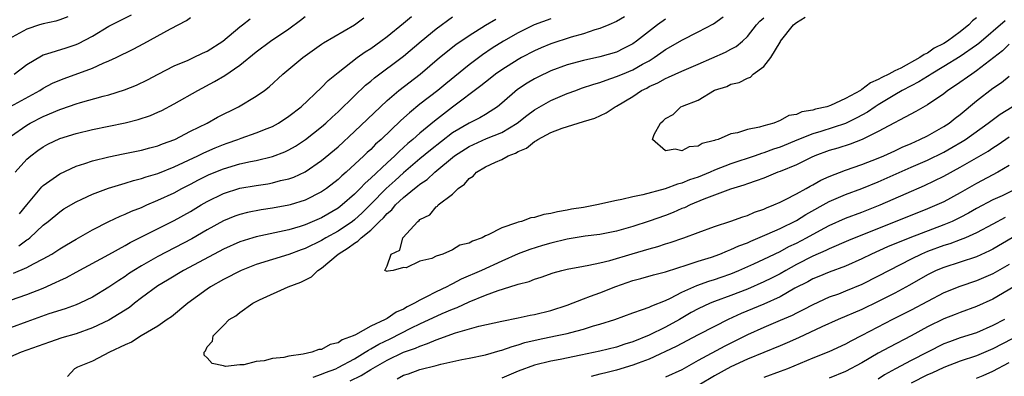
# Model space of a CAD drawing. Units: inches. Extents: x 2505000 to 2508000, y 1560000 to 1563000.
# Drawn here: x 2505378 to 2505498, y 1561526 to 1561570 of the extents above; entities that cross this region are included whole.
import ezdxf

# ---------------------------------------------------------------- set-up
doc = ezdxf.new("R2010")
doc.units = ezdxf.units.IN
doc.header["$MEASUREMENT"] = 0
doc.layers.add('LD25051560_2ft', color=125, linetype='Continuous')

msp = doc.modelspace()

# ---------------------------------------------------------------- linework, layer by layer
at = {"layer": 'LD25051560_2ft'}
for points, elevation in [([(2505384.01, 1561569.99), (2505383, 1561569.61), (2505382.54, 1561569.46), (2505381, 1561569.14), (2505380.55, 1561569), (2505379, 1561568.47), (2505376.31, 1561567)], 7042), ([(2505452, 1561570), (2505451, 1561569.4), (2505450.09, 1561569), (2505449, 1561568.55), (2505448.39, 1561568.39), (2505447, 1561567.91), (2505445.5, 1561567.5), (2505443, 1561566.69), (2505441.81, 1561566.19), (2505441, 1561565.82), (2505439.41, 1561565), (2505439, 1561564.78), (2505437, 1561563.53), (2505436.25, 1561563), (2505435.57, 1561562.44), (2505435, 1561562), (2505434.46, 1561561.54), (2505431, 1561558.94), (2505428.78, 1561557.22), (2505427, 1561555.76), (2505426.14, 1561555), (2505425.51, 1561554.49), (2505425, 1561554.02), (2505424.45, 1561553.55), (2505423.92, 1561553), (2505423, 1561552.16), (2505421, 1561550.26), (2505420.33, 1561549.67), (2505419.7, 1561549), (2505419, 1561548.31), (2505417.5, 1561547), (2505417, 1561546.62), (2505415, 1561545.43), (2505413, 1561544.57), (2505412.37, 1561544.37), (2505411, 1561543.98), (2505407, 1561543.12), (2505406.6, 1561543), (2505405, 1561542.49), (2505403, 1561541.6), (2505400.03, 1561540.03), (2505398.12, 1561539), (2505396.18, 1561537.82), (2505395, 1561537.11), (2505393, 1561535.65), (2505392.14, 1561535), (2505391.51, 1561534.49), (2505389, 1561532.93), (2505387, 1561531.98), (2505385, 1561531.27), (2505383.25, 1561530.75), (2505381.75, 1561530.25), (2505378.31, 1561529), (2505377, 1561528.43)], 7022), ([(2505377, 1561559.05), (2505380.57, 1561561), (2505381, 1561561.26), (2505382.13, 1561561.87), (2505383, 1561562.26), (2505383.53, 1561562.47), (2505387, 1561563.73), (2505388.32, 1561564.32), (2505389, 1561564.59), (2505389.9, 1561565), (2505391.98, 1561566.02), (2505393.29, 1561566.71), (2505396.52, 1561568.52), (2505398.48, 1561569.52), (2505399, 1561569.92)], 7038), ([(2505377, 1561555.38), (2505379, 1561556.77), (2505379.4, 1561557), (2505381, 1561557.82), (2505383, 1561558.67), (2505383.25, 1561558.75), (2505385, 1561559.37), (2505385.53, 1561559.53), (2505388.3, 1561560.3), (2505389, 1561560.47), (2505390.93, 1561561.07), (2505392.37, 1561561.63), (2505393.71, 1561562.29), (2505395.02, 1561562.98), (2505397, 1561563.98), (2505398.7, 1561564.7), (2505399.35, 1561565), (2505400.45, 1561565.55), (2505401, 1561565.79), (2505402.91, 1561567), (2505405, 1561568.75), (2505405.33, 1561569), (2505406.25, 1561569.75)], 7036), ([(2505443, 1561569.73), (2505440.96, 1561569), (2505439, 1561568.04), (2505437.2, 1561567), (2505435.84, 1561566.16), (2505434.64, 1561565.36), (2505433, 1561564.11), (2505430.18, 1561561.82), (2505429.19, 1561561), (2505427, 1561559.3), (2505425.73, 1561558.27), (2505424.68, 1561557.32), (2505422.26, 1561555), (2505421.59, 1561554.41), (2505421, 1561553.79), (2505420.58, 1561553.42), (2505420.16, 1561553), (2505417.99, 1561551), (2505417.45, 1561550.55), (2505417, 1561550.11), (2505415.59, 1561549), (2505415, 1561548.59), (2505413, 1561547.57), (2505411.15, 1561547), (2505411, 1561546.96), (2505409, 1561546.6), (2505407.6, 1561546.4), (2505405.93, 1561546.07), (2505405, 1561545.84), (2505404.38, 1561545.62), (2505403, 1561545.06), (2505401, 1561543.95), (2505399.14, 1561542.86), (2505395, 1561540.71), (2505393, 1561539.57), (2505392.06, 1561539), (2505391.42, 1561538.58), (2505391, 1561538.27), (2505390.22, 1561537.78), (2505389, 1561536.95), (2505387, 1561535.74), (2505385.48, 1561535), (2505385, 1561534.8), (2505383.68, 1561534.32), (2505381.69, 1561533.69), (2505379, 1561532.74), (2505377, 1561532.01)], 7024), ([(2505377, 1561535.38), (2505379, 1561536.07), (2505381, 1561536.85), (2505382.49, 1561537.51), (2505383, 1561537.78), (2505383.84, 1561538.16), (2505385, 1561538.8), (2505389, 1561540.94), (2505391, 1561542.04), (2505391.6, 1561542.4), (2505397, 1561545.1), (2505399, 1561546.22), (2505400.27, 1561547), (2505401, 1561547.42), (2505403, 1561548.42), (2505405, 1561549.04), (2505407, 1561549.39), (2505408.41, 1561549.59), (2505409, 1561549.7), (2505409.97, 1561549.97), (2505411, 1561550.2), (2505411.59, 1561550.41), (2505413, 1561551.05), (2505415, 1561552.42), (2505417, 1561554.11), (2505419, 1561555.96), (2505422.17, 1561559), (2505423, 1561559.76), (2505424.44, 1561561), (2505427.02, 1561563), (2505429.38, 1561565), (2505431.39, 1561566.61), (2505433, 1561567.71), (2505435, 1561568.95), (2505436.29, 1561569.71)], 7026), ([(2505377.35, 1561538.65), (2505379, 1561539.35), (2505379.81, 1561539.81), (2505381, 1561540.42), (2505382.03, 1561541), (2505383, 1561541.63), (2505383.85, 1561542.15), (2505385, 1561542.82), (2505387, 1561543.96), (2505389, 1561544.97), (2505390.37, 1561545.63), (2505391, 1561545.87), (2505391.76, 1561546.24), (2505393, 1561546.71), (2505393.64, 1561547), (2505395, 1561547.57), (2505397, 1561548.5), (2505397.91, 1561549), (2505399, 1561549.55), (2505399.94, 1561550.06), (2505401, 1561550.59), (2505401.28, 1561550.72), (2505403, 1561551.43), (2505405, 1561552.02), (2505406.32, 1561552.32), (2505407, 1561552.45), (2505409, 1561552.93), (2505410.49, 1561553.51), (2505411, 1561553.75), (2505411.8, 1561554.2), (2505413.01, 1561554.99), (2505415, 1561556.54), (2505415.52, 1561557), (2505416.28, 1561557.72), (2505417, 1561558.36), (2505419, 1561560.33), (2505420.37, 1561561.63), (2505421, 1561562.14), (2505421.46, 1561562.54), (2505425, 1561565.19), (2505427.16, 1561567), (2505429, 1561568.5), (2505431, 1561569.98)], 7028), ([(2505377.44, 1561563), (2505379, 1561564.18), (2505380.76, 1561565.24), (2505381, 1561565.34), (2505381.45, 1561565.45), (2505383.79, 1561566.21), (2505385, 1561566.59), (2505385.29, 1561566.71), (2505387, 1561567.63), (2505389, 1561568.84), (2505391.76, 1561570.24)], 7040), ([(2505377.58, 1561551), (2505379, 1561552.59), (2505379.47, 1561553), (2505380.34, 1561553.66), (2505381, 1561554.11), (2505381.57, 1561554.42), (2505383, 1561555.11), (2505385, 1561555.74), (2505387, 1561556.23), (2505391, 1561557.04), (2505392.57, 1561557.43), (2505394.08, 1561557.92), (2505395, 1561558.32), (2505395.46, 1561558.54), (2505397, 1561559.36), (2505399.89, 1561561), (2505401.93, 1561562.07), (2505403.19, 1561562.81), (2505405, 1561564.06), (2505407, 1561565.7), (2505408.77, 1561567), (2505411, 1561568.5), (2505412.43, 1561569.57), (2505413, 1561570.03)], 7034), ([(2505378, 1561542), (2505379, 1561542.75), (2505379.16, 1561542.84), (2505379.35, 1561543), (2505381, 1561544.52), (2505381.61, 1561545), (2505383, 1561546.18), (2505383.49, 1561546.51), (2505385, 1561547.39), (2505385.7, 1561547.7), (2505387, 1561548.31), (2505388.95, 1561549.05), (2505391, 1561549.66), (2505392.02, 1561549.98), (2505393, 1561550.22), (2505393.57, 1561550.43), (2505395, 1561550.85), (2505397, 1561551.66), (2505399.86, 1561553), (2505400.62, 1561553.38), (2505402.01, 1561553.99), (2505403, 1561554.39), (2505403.46, 1561554.54), (2505404.75, 1561555), (2505405.17, 1561555.17), (2505407, 1561555.8), (2505408.36, 1561556.36), (2505409, 1561556.6), (2505409.72, 1561557), (2505411, 1561557.85), (2505412.48, 1561559), (2505415, 1561561.36), (2505415.79, 1561562.21), (2505417, 1561563.2), (2505419.35, 1561565), (2505420.31, 1561565.69), (2505421, 1561566.13), (2505422.24, 1561567), (2505423, 1561567.58), (2505425, 1561569.2), (2505425.97, 1561570.04)], 7030), ([(2505378.09, 1561545.91), (2505379, 1561547), (2505380.8, 1561549.2), (2505381, 1561549.39), (2505383, 1561550.82), (2505385, 1561551.74), (2505386.07, 1561552.07), (2505387, 1561552.39), (2505389, 1561552.88), (2505390.74, 1561553.26), (2505393, 1561553.71), (2505394.02, 1561553.98), (2505395, 1561554.22), (2505395.55, 1561554.45), (2505397.08, 1561555), (2505399, 1561556.02), (2505401, 1561557), (2505402.29, 1561557.71), (2505404.84, 1561559), (2505407, 1561560.29), (2505408, 1561561), (2505408.57, 1561561.43), (2505410.26, 1561563), (2505412.7, 1561565), (2505415, 1561566.65), (2505415.21, 1561566.79), (2505419, 1561569.01), (2505420.15, 1561569.85)], 7032), ([(2505457, 1561569.7), (2505456.03, 1561569), (2505453.45, 1561567), (2505453, 1561566.68), (2505451.89, 1561566.11), (2505451, 1561565.68), (2505449, 1561565.08), (2505447, 1561564.66), (2505445, 1561564.13), (2505443, 1561563.38), (2505441.4, 1561562.6), (2505441, 1561562.4), (2505440.11, 1561561.89), (2505438.91, 1561561.09), (2505437, 1561559.44), (2505436.47, 1561559), (2505435.6, 1561558.4), (2505435, 1561558.06), (2505434.34, 1561557.66), (2505433, 1561556.99), (2505431, 1561555.8), (2505428.3, 1561553.7), (2505427, 1561552.62), (2505425, 1561550.91), (2505423.99, 1561550.01), (2505422.89, 1561549), (2505421, 1561547.08), (2505419.95, 1561546.05), (2505419, 1561545.19), (2505418.75, 1561545), (2505417, 1561543.82), (2505415.52, 1561543), (2505415, 1561542.68), (2505413, 1561541.67), (2505412.5, 1561541.5), (2505411, 1561540.94), (2505409, 1561540.35), (2505407, 1561539.74), (2505405.15, 1561539), (2505403, 1561537.89), (2505401.42, 1561537), (2505401, 1561536.72), (2505398.65, 1561535), (2505396.65, 1561533.35), (2505396.12, 1561533), (2505395, 1561532.19), (2505392.94, 1561531), (2505391.78, 1561530.22), (2505391, 1561529.9), (2505389.07, 1561529), (2505387, 1561527.9), (2505385.17, 1561527.17), (2505384.79, 1561527), (2505383.94, 1561526.06)], 7020), ([(2505499, 1561566.66), (2505498.16, 1561565.84), (2505495, 1561563.38), (2505494.42, 1561563), (2505492.42, 1561561.58), (2505491.51, 1561561), (2505491, 1561560.59), (2505489, 1561559.24), (2505487.57, 1561558.43), (2505483, 1561555.96), (2505481.02, 1561554.98), (2505479.58, 1561554.42), (2505478.05, 1561553.95), (2505477, 1561553.64), (2505475.24, 1561553), (2505474.81, 1561552.81), (2505473, 1561551.92), (2505471, 1561551.09), (2505470.74, 1561551), (2505469, 1561550.29), (2505468.07, 1561549.93), (2505467, 1561549.6), (2505466.57, 1561549.43), (2505464.95, 1561548.95), (2505463, 1561548.19), (2505461.7, 1561547.7), (2505460.01, 1561547), (2505459.33, 1561546.67), (2505459, 1561546.55), (2505457.92, 1561546.08), (2505457, 1561545.73), (2505455, 1561545.01), (2505453, 1561544.36), (2505451, 1561543.8), (2505449, 1561543.41), (2505447.17, 1561543.17), (2505445, 1561542.81), (2505443, 1561542.33), (2505441.97, 1561542.03), (2505440.44, 1561541.56), (2505439, 1561541.02), (2505437, 1561540.15), (2505434.54, 1561539), (2505432.06, 1561537.94), (2505431, 1561537.36), (2505430.74, 1561537.26), (2505430.3, 1561537), (2505429, 1561536.38), (2505427.72, 1561535.72), (2505427, 1561535.38), (2505426.36, 1561535), (2505425.45, 1561534.55), (2505425, 1561534.28), (2505424.11, 1561533.89), (2505423, 1561533.13), (2505422.75, 1561533), (2505421, 1561532.18), (2505419.14, 1561531.14), (2505418.84, 1561531), (2505417.49, 1561530.51), (2505417, 1561530.17), (2505416.05, 1561529.95), (2505415, 1561529.36), (2505414.67, 1561529.33), (2505413.79, 1561529), (2505412.76, 1561528.76), (2505411, 1561528.51), (2505410.37, 1561528.37), (2505409, 1561528.23), (2505407.96, 1561527.96), (2505407, 1561527.88), (2505405.48, 1561527.48), (2505405, 1561527.49), (2505403.27, 1561527.27), (2505403, 1561527.34), (2505401.63, 1561527.63), (2505401, 1561528.33), (2505400.64, 1561528.64), (2505400.63, 1561529), (2505400.82, 1561529.18), (2505401, 1561529.65), (2505401.65, 1561530.35), (2505401.73, 1561531), (2505403, 1561532.29), (2505403.72, 1561533), (2505404.53, 1561533.47), (2505405, 1561533.87), (2505406.6, 1561535), (2505407.41, 1561535.41), (2505410.89, 1561537), (2505412.44, 1561537.56), (2505413.76, 1561538.24), (2505414.54, 1561539), (2505415, 1561539.28), (2505417.02, 1561541), (2505418.25, 1561541.75), (2505419, 1561542.33), (2505419.43, 1561542.57), (2505419.83, 1561543), (2505421, 1561543.94), (2505422.08, 1561545), (2505422.56, 1561545.44), (2505423, 1561545.96), (2505423.58, 1561546.42), (2505424.04, 1561547), (2505425, 1561547.9), (2505426.33, 1561549), (2505426.71, 1561549.29), (2505427, 1561549.55), (2505427.89, 1561550.11), (2505428.81, 1561551), (2505431.23, 1561553), (2505433, 1561554.16), (2505435.12, 1561555.12), (2505437, 1561555.86), (2505438.88, 1561557), (2505440.06, 1561557.94), (2505441, 1561558.63), (2505443, 1561559.76), (2505445, 1561560.61), (2505446.05, 1561561), (2505446.75, 1561561.25), (2505448.25, 1561561.75), (2505449, 1561561.96), (2505449.74, 1561562.26), (2505451, 1561562.68), (2505451.74, 1561563), (2505453, 1561563.51), (2505454.19, 1561564.19), (2505455, 1561564.62), (2505455.62, 1561565), (2505456.43, 1561565.57), (2505457, 1561566), (2505457.65, 1561566.35), (2505459, 1561567.15), (2505461, 1561568.14), (2505462.85, 1561569.15), (2505464.03, 1561569.97)], 7018), ([(2505498.49, 1561569.51), (2505495.28, 1561566.72), (2505495, 1561566.52), (2505493, 1561565.12), (2505491, 1561563.9), (2505489.47, 1561563), (2505489.2, 1561562.8), (2505489, 1561562.69), (2505487.96, 1561562.04), (2505487, 1561561.57), (2505485.93, 1561561), (2505485, 1561560.46), (2505483, 1561559.25), (2505482.61, 1561559), (2505481.66, 1561558.34), (2505480.37, 1561557.63), (2505479, 1561556.97), (2505475.99, 1561555.99), (2505475, 1561555.69), (2505473.26, 1561555), (2505471, 1561554.06), (2505470.2, 1561553.8), (2505469, 1561553.35), (2505468.72, 1561553.28), (2505467.94, 1561553), (2505465, 1561552.04), (2505463, 1561551.24), (2505462.45, 1561551), (2505461, 1561550.4), (2505459.94, 1561550.06), (2505459, 1561549.67), (2505458.45, 1561549.55), (2505456.97, 1561548.97), (2505454.22, 1561548.22), (2505453, 1561547.99), (2505451.66, 1561547.66), (2505451, 1561547.56), (2505448.63, 1561547), (2505447, 1561546.7), (2505445.53, 1561546.47), (2505445, 1561546.36), (2505443.82, 1561546.18), (2505443, 1561545.96), (2505442.15, 1561545.85), (2505441, 1561545.49), (2505440.56, 1561545.44), (2505439.4, 1561545), (2505439, 1561544.9), (2505438.82, 1561544.82), (2505437, 1561544.22), (2505435.34, 1561543.34), (2505435, 1561543.21), (2505434.6, 1561543), (2505433.41, 1561542.59), (2505433, 1561542.34), (2505431.9, 1561542.1), (2505431, 1561541.51), (2505429.79, 1561541), (2505429, 1561540.73), (2505428.47, 1561540.47), (2505427, 1561540.12), (2505425.31, 1561539.31), (2505425, 1561539.36), (2505423.73, 1561539), (2505423.07, 1561538.93), (2505423, 1561538.86), (2505422.7, 1561539), (2505423, 1561539.55), (2505423.5, 1561541), (2505424.54, 1561541.46), (2505424.92, 1561543), (2505426.76, 1561545), (2505426.91, 1561545.09), (2505427, 1561545.21), (2505428.22, 1561545.78), (2505429, 1561546.77), (2505429.16, 1561546.84), (2505429.25, 1561547), (2505431, 1561548.33), (2505431.66, 1561549), (2505432.46, 1561549.54), (2505433, 1561550.22), (2505433.5, 1561550.5), (2505433.9, 1561551), (2505435, 1561551.64), (2505436.24, 1561552.24), (2505437, 1561552.56), (2505437.77, 1561553), (2505438.68, 1561553.32), (2505439, 1561553.52), (2505440.04, 1561553.96), (2505441, 1561554.77), (2505441.17, 1561554.83), (2505441.39, 1561555), (2505443, 1561555.85), (2505444.37, 1561556.37), (2505447, 1561557.18), (2505448.38, 1561557.62), (2505449.74, 1561558.26), (2505450.86, 1561559), (2505451, 1561559.07), (2505453, 1561560.27), (2505454.09, 1561561), (2505454.71, 1561561.29), (2505455, 1561561.46), (2505456.07, 1561561.93), (2505457, 1561562.47), (2505457.38, 1561562.62), (2505459, 1561563.36), (2505461, 1561564.19), (2505464.32, 1561565.68), (2505465, 1561566.05), (2505465.63, 1561566.37), (2505466.39, 1561567), (2505467, 1561567.58), (2505468.1, 1561569), (2505468.54, 1561569.46), (2505469, 1561569.88)], 7016), ([(2505495, 1561569.86), (2505494.5, 1561569.5), (2505494.06, 1561569), (2505493, 1561568.14), (2505491.44, 1561567), (2505491, 1561566.73), (2505489.84, 1561566.16), (2505489, 1561565.56), (2505488.6, 1561565.4), (2505488.07, 1561565), (2505485.73, 1561563.73), (2505485, 1561563.39), (2505484.3, 1561563), (2505483.42, 1561562.58), (2505483, 1561562.31), (2505482.06, 1561561.94), (2505481, 1561561.1), (2505480.92, 1561561.08), (2505480.82, 1561561), (2505479, 1561560.02), (2505477.15, 1561559.15), (2505476.73, 1561559), (2505475.31, 1561558.69), (2505475, 1561558.57), (2505473.64, 1561558.36), (2505473, 1561558.04), (2505472.06, 1561557.94), (2505471, 1561557.3), (2505470.24, 1561557), (2505469, 1561556.67), (2505468.49, 1561556.49), (2505467, 1561556.22), (2505465.81, 1561555.81), (2505465, 1561555.7), (2505463.44, 1561555), (2505463.08, 1561554.92), (2505463, 1561554.87), (2505461.48, 1561554.52), (2505461, 1561554.2), (2505459.89, 1561554.11), (2505459, 1561553.63), (2505458.17, 1561553.83), (2505457, 1561553.6), (2505455.43, 1561555), (2505455.62, 1561555.62), (2505456.38, 1561557), (2505456.73, 1561557.27), (2505457, 1561557.58), (2505457.93, 1561558.07), (2505458.89, 1561559), (2505459.09, 1561559.09), (2505461, 1561559.8), (2505463, 1561561.01), (2505464.51, 1561561.49), (2505465, 1561561.75), (2505466.02, 1561561.98), (2505467, 1561562.51), (2505467.38, 1561562.62), (2505467.71, 1561563), (2505469, 1561563.9), (2505469.88, 1561565), (2505471, 1561566.89), (2505471.05, 1561566.95), (2505471.07, 1561567), (2505472.64, 1561569), (2505473, 1561569.31), (2505474.07, 1561569.93)], 7014), ([(2505413.95, 1561525.95), (2505415, 1561526.33), (2505415.47, 1561526.53), (2505416.72, 1561527), (2505417, 1561527.13), (2505419, 1561528.22), (2505420.32, 1561529), (2505420.72, 1561529.28), (2505421, 1561529.41), (2505422, 1561530), (2505423.36, 1561530.64), (2505425.98, 1561531.98), (2505427, 1561532.47), (2505429.74, 1561533.74), (2505431, 1561534.27), (2505431.54, 1561534.46), (2505433, 1561535.18), (2505435, 1561535.99), (2505436.57, 1561536.57), (2505438.77, 1561537.23), (2505439, 1561537.34), (2505440.33, 1561537.67), (2505441, 1561537.94), (2505441.82, 1561538.18), (2505443.29, 1561538.71), (2505444.32, 1561539), (2505445, 1561539.17), (2505447, 1561539.54), (2505447.63, 1561539.63), (2505449, 1561539.92), (2505450.22, 1561540.22), (2505452.95, 1561541.05), (2505455, 1561541.63), (2505456.08, 1561541.92), (2505457, 1561542.24), (2505457.59, 1561542.41), (2505459.26, 1561543), (2505461, 1561543.65), (2505463, 1561544.38), (2505465, 1561545.01), (2505466.44, 1561545.56), (2505467, 1561545.72), (2505467.88, 1561546.12), (2505469, 1561546.48), (2505469.35, 1561546.65), (2505470.24, 1561547), (2505471, 1561547.34), (2505471.66, 1561547.66), (2505473, 1561548.36), (2505474.17, 1561549), (2505474.69, 1561549.31), (2505475, 1561549.45), (2505475.98, 1561550.02), (2505477, 1561550.47), (2505479, 1561551.24), (2505481, 1561551.93), (2505483, 1561552.71), (2505483.67, 1561553), (2505485, 1561553.62), (2505485.92, 1561554.08), (2505487, 1561554.52), (2505488.09, 1561555), (2505489, 1561555.46), (2505491, 1561556.57), (2505491.65, 1561557), (2505492.4, 1561557.6), (2505493, 1561558.07), (2505495, 1561559.74), (2505497, 1561561.27), (2505498.04, 1561561.96), (2505499, 1561562.73)], 7020), ([(2505418.5, 1561525.5), (2505419.83, 1561526.17), (2505421, 1561526.92), (2505423, 1561528.05), (2505425, 1561529.01), (2505426.48, 1561529.52), (2505427, 1561529.77), (2505427.94, 1561530.06), (2505429, 1561530.53), (2505431.37, 1561531.37), (2505434.19, 1561532.19), (2505437, 1561532.82), (2505439, 1561533.21), (2505440.47, 1561533.53), (2505441, 1561533.62), (2505443, 1561534.12), (2505445, 1561534.78), (2505447, 1561535.55), (2505447.84, 1561535.84), (2505449, 1561536.28), (2505450.94, 1561537.06), (2505453, 1561537.77), (2505453.98, 1561538.02), (2505455.53, 1561538.47), (2505457, 1561538.84), (2505457.11, 1561538.89), (2505459.67, 1561539.67), (2505461, 1561540.12), (2505462.63, 1561540.63), (2505463.66, 1561541), (2505464.59, 1561541.41), (2505465, 1561541.55), (2505465.98, 1561542.02), (2505467, 1561542.39), (2505467.41, 1561542.59), (2505469.42, 1561543.42), (2505471, 1561544.14), (2505473, 1561545.12), (2505474.16, 1561545.84), (2505477, 1561547.41), (2505479, 1561548.28), (2505481, 1561549.02), (2505483, 1561549.82), (2505487, 1561551.62), (2505489, 1561552.49), (2505491, 1561553.46), (2505491.99, 1561554.01), (2505493.25, 1561554.75), (2505493.64, 1561555), (2505496.43, 1561557), (2505496.75, 1561557.25), (2505497.9, 1561558.1), (2505499.37, 1561559)], 7022), ([(2505424.23, 1561525.77), (2505425, 1561526.19), (2505425.62, 1561526.38), (2505427, 1561526.88), (2505429, 1561527.39), (2505429.55, 1561527.55), (2505432.13, 1561528.13), (2505433, 1561528.29), (2505435, 1561528.7), (2505436.79, 1561529.21), (2505437, 1561529.25), (2505438.28, 1561529.72), (2505439, 1561529.91), (2505439.82, 1561530.18), (2505441.43, 1561530.57), (2505443.57, 1561531), (2505445, 1561531.31), (2505445.44, 1561531.44), (2505447, 1561531.84), (2505448.22, 1561532.22), (2505449, 1561532.43), (2505450.8, 1561533), (2505453, 1561533.82), (2505454.21, 1561534.21), (2505455, 1561534.51), (2505455.32, 1561534.68), (2505457, 1561535.33), (2505457.62, 1561535.62), (2505459, 1561536.35), (2505460.82, 1561537.18), (2505462.3, 1561537.7), (2505463, 1561537.91), (2505463.82, 1561538.18), (2505465, 1561538.6), (2505465.98, 1561539), (2505467.81, 1561539.81), (2505469, 1561540.36), (2505471, 1561541.33), (2505472.08, 1561541.92), (2505473, 1561542.35), (2505474.24, 1561543), (2505475.94, 1561543.94), (2505477, 1561544.51), (2505479, 1561545.38), (2505481, 1561546.11), (2505483.24, 1561547), (2505486.42, 1561548.42), (2505488.63, 1561549.37), (2505491, 1561550.51), (2505493, 1561551.62), (2505496.41, 1561553.59), (2505497, 1561553.99), (2505497.63, 1561554.37), (2505499, 1561555.31)], 7024), ([(2505499, 1561551.82), (2505497.58, 1561551), (2505495, 1561549.63), (2505493, 1561548.47), (2505491, 1561547.39), (2505490.16, 1561547), (2505489, 1561546.51), (2505479.36, 1561542.64), (2505477, 1561541.64), (2505476.58, 1561541.42), (2505475, 1561540.75), (2505473, 1561539.72), (2505471.69, 1561539), (2505471, 1561538.59), (2505469.95, 1561538.05), (2505469, 1561537.59), (2505467, 1561536.73), (2505465, 1561535.94), (2505463, 1561535.22), (2505462.44, 1561535), (2505461, 1561534.33), (2505460.15, 1561533.85), (2505458.7, 1561533), (2505457, 1561532.06), (2505455, 1561531.1), (2505453, 1561530.28), (2505452.02, 1561529.98), (2505451, 1561529.63), (2505449, 1561529.14), (2505446.65, 1561528.65), (2505444.14, 1561528.14), (2505443, 1561527.93), (2505441, 1561527.41), (2505439, 1561526.68), (2505437, 1561525.86)], 7026), ([(2505499.94, 1561549), (2505498.12, 1561548.12), (2505497, 1561547.61), (2505495, 1561546.55), (2505494.01, 1561545.99), (2505493, 1561545.47), (2505492.01, 1561545), (2505491, 1561544.57), (2505486.86, 1561543), (2505484.13, 1561541.87), (2505482.17, 1561541), (2505481, 1561540.42), (2505479, 1561539.52), (2505477, 1561538.79), (2505475.73, 1561538.27), (2505475, 1561537.99), (2505474.37, 1561537.63), (2505472.82, 1561536.82), (2505471, 1561535.79), (2505469, 1561534.9), (2505466.26, 1561533.74), (2505464.65, 1561533), (2505463, 1561532.17), (2505461, 1561531.14), (2505458.3, 1561529.7), (2505455, 1561528.15), (2505453.68, 1561527.68), (2505453, 1561527.42), (2505451, 1561526.83), (2505449.54, 1561526.46), (2505449, 1561526.31), (2505447.94, 1561526.06)], 7028), ([(2505498.51, 1561545.49), (2505497, 1561544.66), (2505495, 1561543.61), (2505493.63, 1561543), (2505493, 1561542.74), (2505491.75, 1561542.25), (2505491, 1561542.03), (2505489, 1561541.3), (2505488.29, 1561541), (2505487, 1561540.38), (2505484.31, 1561539), (2505483, 1561538.3), (2505481, 1561537.28), (2505479, 1561536.45), (2505478.12, 1561536.12), (2505477, 1561535.73), (2505475, 1561534.82), (2505473.82, 1561534.18), (2505473, 1561533.78), (2505472.49, 1561533.51), (2505471, 1561532.87), (2505469, 1561532.03), (2505467, 1561531.13), (2505464.25, 1561529.75), (2505461, 1561527.99), (2505459, 1561526.87), (2505457, 1561525.95)], 7030), ([(2505499.37, 1561543), (2505497, 1561541.61), (2505496.6, 1561541.4), (2505495, 1561540.68), (2505493, 1561540.01), (2505491, 1561539.38), (2505490.07, 1561539), (2505489, 1561538.48), (2505486.79, 1561537.21), (2505485, 1561536.24), (2505483, 1561535.22), (2505481, 1561534.24), (2505478.09, 1561533), (2505476.1, 1561532.1), (2505473.24, 1561530.76), (2505471.86, 1561530.14), (2505471, 1561529.78), (2505467, 1561528.16), (2505465, 1561527.22), (2505463, 1561526.11), (2505461.09, 1561525)], 7032), ([(2505499, 1561539.72), (2505497, 1561538.6), (2505495, 1561537.72), (2505492.97, 1561537.03), (2505491, 1561536.25), (2505487, 1561534.16), (2505484.72, 1561533), (2505481, 1561531.04), (2505479.64, 1561530.36), (2505479, 1561529.99), (2505476.95, 1561529.05), (2505475, 1561528.3), (2505471.9, 1561527), (2505471, 1561526.64), (2505469, 1561525.94)], 7034), ([(2505499.54, 1561537), (2505497, 1561535.49), (2505495, 1561534.58), (2505493, 1561533.86), (2505492.39, 1561533.61), (2505491, 1561533.07), (2505489, 1561532.1), (2505487, 1561531), (2505484.37, 1561529.63), (2505483, 1561528.88), (2505481, 1561527.72), (2505479, 1561526.64), (2505477, 1561525.84)], 7036), ([(2505498.4, 1561533), (2505497, 1561532.26), (2505495, 1561531.4), (2505493, 1561530.75), (2505491.7, 1561530.3), (2505491, 1561530.03), (2505487, 1561528.01), (2505485.09, 1561527), (2505483.76, 1561526.24), (2505483, 1561525.72)], 7038), ([(2505499.34, 1561530.66), (2505497, 1561529.42), (2505495, 1561528.57), (2505493, 1561527.9), (2505491, 1561527.15), (2505489.53, 1561526.47), (2505489, 1561526.25), (2505487, 1561525.22)], 7040), ([(2505495, 1561525.83), (2505495.82, 1561526.18), (2505497, 1561526.7), (2505499, 1561527.74)], 7042)]:
    msp.add_lwpolyline(points, dxfattribs=dict(at, elevation=elevation))

doc.saveas('drawing.dxf')
